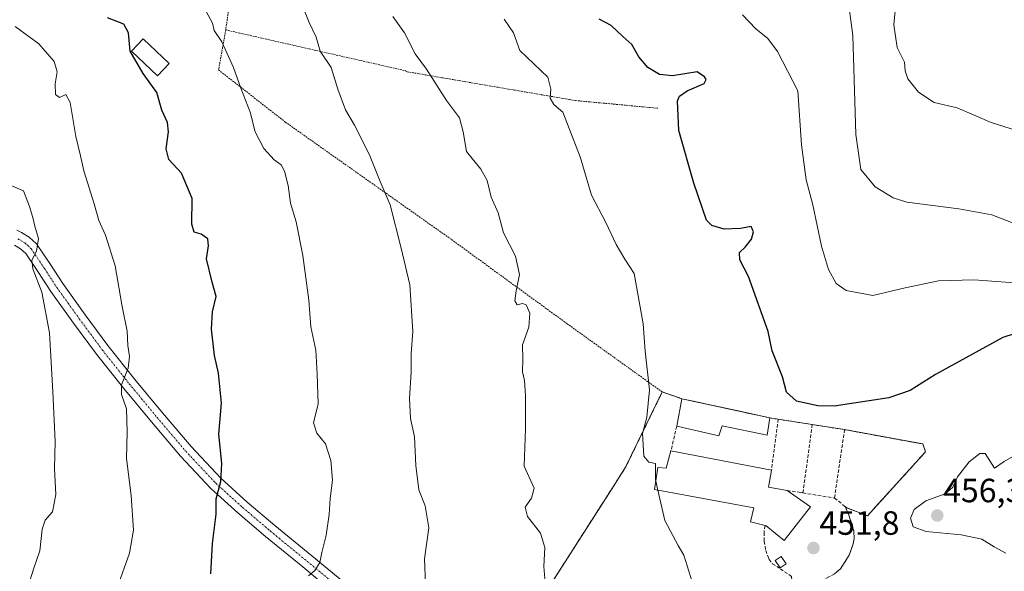
# Model space of a CAD drawing. Units: metres. Extents: x 597085 to 600525, y 4738369 to 4740731.
# Drawn here: x 599352 to 599645, y 4739678 to 4739843 of the extents above; entities that cross this region are included whole.
import ezdxf
from ezdxf.enums import TextEntityAlignment as Align

# ---------------------------------------------------------------- set-up
doc = ezdxf.new("R2010")
doc.units = ezdxf.units.M
doc.header["$MEASUREMENT"] = 0
for name, pattern in [('TRAZO_Y_PUNTO', [1, 0.5, -0.25, 0, -0.25]), ('TRAZOS', [0.75, 0.5, -0.25]), ('TRAZOSX2', [1.5, 1, -0.5])]:
    doc.linetypes.add(name, pattern=pattern)
for name, color, linetype, lineweight in [('Agrupación de edificios', 2, 'TRAZOSX2', 0), ('Agrupación de edificios CxS', 19, 'Continuous', 0), ('Alambrada', 19, 'TRAZOS', 0), ('Carátula', 7, 'Continuous', 5), ('Curva de nivel maestra', 36, 'Continuous', 30), ('Curva de nivel normal', 36, 'Continuous', 0), ('Edificación', 1, 'Continuous', 13), ('Edificación Cxs', 1, 'Continuous', 13), ('Edificación industrial', 135, 'Continuous', 13), ('Edificación industrial Cxs', 135, 'Continuous', 13), ('Edificación ligera', 1, 'Continuous', 0), ('Edificación ligera Cxs', 1, 'Continuous', 0), ('Muro lineal', 1, 'TRAZOSX2', 13), ('Núcleo urbano', 19, 'Continuous', 0), ('Núcleo urbano CxS', 19, 'Continuous', 0), ('Pastizal CxS', 92, 'Continuous', 0), ('Pista no pavimentada', 254, 'Continuous', 13), ('Pista no pavimentada Cxs', 254, 'Continuous', 0), ('Pista pavimentada eje', 135, 'TRAZO_Y_PUNTO', 0), ('Punto de cota en terreno', 7, 'Continuous', 0), ('Rótulo de punto de cota en terreno', 19, 'Continuous', 0)]:
    doc.layers.add(name, color=color, linetype=linetype, lineweight=lineweight)
doc.styles.add('Arial', font='txt', dxfattribs={"height": 0.2})

# ---------------------------------------------------------------- blocks, each defined once
blk = doc.blocks.new('*U167')
at = {"layer": 'Pastizal CxS', "color": 92, "linetype": 'Continuous', "lineweight": 0}
blk.add_polyline3d([(599594.42, 4739677.65, 451.43), (599596.21, 4739679.15, 451.48), (599598.79, 4739683.21, 451.6), (599600, 4739686.55, 451.8), (599600.28, 4739688.14, 451.92), (599600.14, 4739690.38, 451.94), (599598.69, 4739695.1, 451.78), (599597.57, 4739697.67, 451.66), (599598.05, 4739697.29, 451.68), (599604.23, 4739694.93, 452.29), (599621.52, 4739713.98, 451.71), (599620.69, 4739716.3, 451.48), (599597.4, 4739720.59, 450.6), (599587.8, 4739722.09, 450.51), (599577.64, 4739723.68, 450.93), (599575.12, 4739724.07, 451.13), (599564.81, 4739726.33, 451.91), (599548.97, 4739729.8, 453.63), (599543.1, 4739731.8, 454.31), (599532.21, 4739709.4, 455.64), (599528.67, 4739703.86, 456.34), (599498.82, 4739657.19, 461.05)], dxfattribs=at)
blk = doc.blocks.new('5PATER')
at = {"layer": 'Carátula', "linetype": 'Continuous', "lineweight": 5}
h = blk.add_hatch(color=250, dxfattribs=at)
edge = h.paths.add_edge_path()
edge.add_ellipse((0, 0.01), major_axis=(-1.33, -1.34), ratio=0.999422, start_angle=0, end_angle=360)

msp = doc.modelspace()

# ---------------------------------------------------------------- linework, layer by layer
at = {"layer": 'Agrupación de edificios', "color": 2, "linetype": 'TRAZOSX2', "lineweight": 0}
for points in [[(599490.63, 4739630.71, 460.43), (599489.43, 4739631.56, 460.54), (599498.82, 4739657.19, 461.05), (599528.67, 4739703.86, 456.34), (599532.21, 4739709.4, 455.64), (599543.1, 4739731.8, 454.31)], [(599543.1, 4739731.8, 454.31), (599548.97, 4739729.8, 453.63)], [(599548.97, 4739729.8, 453.63), (599575.12, 4739724.07, 451.13)], [(599575.12, 4739724.07, 451.13), (599577.64, 4739723.68, 450.93)], [(599577.64, 4739723.68, 450.93), (599587.8, 4739722.09, 450.51)], [(599587.8, 4739722.09, 450.51), (599597.4, 4739720.59, 450.6)], [(599597.4, 4739720.59, 450.6), (599620.69, 4739716.3, 451.48), (599621.52, 4739713.98, 451.71)], [(599621.52, 4739713.98, 451.71), (599604.23, 4739694.93, 452.29), (599598.05, 4739697.29, 451.68), (599597.57, 4739697.67, 451.66)], [(599597.57, 4739697.67, 451.66), (599598.69, 4739695.1, 451.78), (599600.14, 4739690.38, 451.94), (599600.28, 4739688.14, 451.92), (599600, 4739686.55, 451.8), (599598.79, 4739683.21, 451.6), (599596.21, 4739679.15, 451.48), (599594.42, 4739677.65, 451.43), (599592.71, 4739676.72, 451.38), (599591.46, 4739676.09, 451.35), (599589.46, 4739675.33, 451.37), (599588.16, 4739675.14, 451.42), (599585.25, 4739675.19, 451.68), (599585.79, 4739671.13, 451.39)]]:
    msp.add_polyline3d(points, dxfattribs=at)
at = {"layer": 'Agrupación de edificios CxS', "color": 19, "linetype": 'Continuous', "lineweight": 0}
msp.add_polyline3d([(599498.82, 4739657.19, 461.05), (599528.67, 4739703.86, 456.34), (599532.21, 4739709.4, 455.64), (599543.1, 4739731.8, 454.31), (599548.97, 4739729.8, 453.63), (599575.12, 4739724.07, 451.13), (599577.64, 4739723.68, 450.93), (599587.8, 4739722.09, 450.51), (599597.4, 4739720.59, 450.6), (599620.69, 4739716.3, 451.48), (599621.52, 4739713.98, 451.71), (599621.52, 4739713.98, 451.71), (599604.23, 4739694.93, 452.29), (599598.05, 4739697.29, 451.68), (599597.57, 4739697.67, 451.66), (599598.69, 4739695.1, 451.78), (599600.14, 4739690.38, 451.94), (599600.28, 4739688.14, 451.92), (599600, 4739686.55, 451.8), (599598.79, 4739683.21, 451.6), (599596.21, 4739679.15, 451.48), (599594.42, 4739677.65, 451.43)], dxfattribs=at)
at = {"layer": 'Alambrada', "color": 19, "linetype": 'TRAZOS', "lineweight": 0}
for points in [[(599762.33, 4739842.66, 413.01), (599747.89, 4739852.81, 415.28), (599744.05, 4739854.22, 414.5), (599739.75, 4739855.18, 414.59), (599714, 4739851.44, 419.35), (599694.42, 4739866.57, 419.38), (599677.1, 4739878.71, 419.35), (599667.42, 4739879.34, 421.92), (599652.64, 4739881.56, 424.78), (599623.23, 4739885.71, 431), (599595.05, 4739889.34, 437.94), (599560.62, 4739893.1, 440.54), (599540.76, 4739894.4, 443.48), (599528.67, 4739895.69, 444.77), (599521.6, 4739896.46, 446.84), (599484.87, 4739898.94, 454.43), (599445.12, 4739901.07, 461.73), (599423.36, 4739901.55, 466.32), (599416.59, 4739864.35, 466.85), (599413.14, 4739839.63, 469.85)], [(599413.14, 4739839.63, 469.85), (599411.01, 4739827.72, 471.12), (599430.87, 4739812.19, 468.61), (599480.37, 4739777.19, 462.6), (599514.77, 4739752.13, 458.22), (599528.67, 4739742.15, 458.03), (599543.1, 4739731.8, 455.74), (599532.21, 4739709.4, 455.93), (599528.67, 4739703.86, 456.47), (599498.82, 4739657.19, 461.2), (599489.43, 4739631.56, 460.99), (599498.47, 4739625.15, 459.7), (599543.95, 4739607.6, 456.15)], [(599413.14, 4739839.63, 469.85), (599466.66, 4739827.47, 461.1), (599467.14, 4739827.18, 461.09), (599517.3, 4739818.59, 454.24), (599528.67, 4739817.53, 452.55), (599541.76, 4739816.3, 451.21)]]:
    msp.add_polyline3d(points, dxfattribs=at)
at = {"layer": 'Curva de nivel maestra', "color": 36, "linetype": 'Continuous', "lineweight": 30}
for points in [[(599408.67, 4739677.62, 475), (599409.18, 4739686.64, 475), (599410.33, 4739695.36, 475), (599410.25, 4739699.98, 475), (599411.64, 4739705.13, 475), (599411.98, 4739710.46, 475), (599411.1, 4739719.24, 475), (599411.86, 4739728.44, 475), (599410.98, 4739737.35, 475), (599409.76, 4739742.65, 475), (599408.9, 4739750.46, 475), (599409.21, 4739755.65, 475), (599410.29, 4739760.22, 475), (599409.08, 4739764.49, 475), (599407.44, 4739771.48, 475), (599408, 4739775.3, 475), (599407.78, 4739777.38, 475), (599405.79, 4739778.78, 475), (599403.76, 4739779.38, 475), (599403.08, 4739781.77, 475), (599403.1, 4739789.46, 475), (599399.94, 4739796.96, 475), (599396.22, 4739801, 475), (599395.44, 4739804.19, 475), (599396.13, 4739809.25, 475), (599395.76, 4739812.1, 475), (599394.13, 4739815.78, 475), (599392.66, 4739821, 475), (599388.59, 4739826.61, 475), (599384.71, 4739833.26, 475), (599384.22, 4739838.79, 475), (599382.81, 4739841.39, 475), (599377.93, 4739843.24, 475)], [(599647.93, 4739749.15, 450), (599644.51, 4739748.06, 450), (599624.47, 4739736.98, 450), (599616.95, 4739732.23, 450), (599610.59, 4739730.07, 450), (599594.31, 4739727.53, 450), (599589.48, 4739727.63, 450), (599583.07, 4739729.08, 450), (599580.08, 4739731.78, 450), (599578.93, 4739736.35, 450), (599575.87, 4739744, 450), (599574.67, 4739749.76, 450), (599572.14, 4739756.77, 450), (599568.82, 4739766.2, 450), (599566.23, 4739771.13, 450), (599566.08, 4739773.32, 450), (599567.8, 4739774.89, 450), (599569.68, 4739777.32, 450), (599570.32, 4739779.51, 450), (599569.56, 4739781.13, 450), (599566.41, 4739780.51, 450), (599561.58, 4739780.24, 450), (599557.87, 4739781.38, 450), (599556.25, 4739783.01, 450), (599552.48, 4739793.95, 450), (599548.06, 4739809.67, 450), (599547.63, 4739818.47, 450), (599548.23, 4739819.86, 450), (599550.52, 4739821.51, 450), (599555.55, 4739823.64, 450), (599556.21, 4739824.88, 450), (599555.69, 4739825.67, 450), (599553.47, 4739827.15, 450), (599546.13, 4739825.98, 450), (599542.32, 4739826.34, 450), (599538.77, 4739828.39, 450), (599536.18, 4739831.64, 450), (599534.03, 4739835.32, 450), (599531.4, 4739837.71, 450), (599527.9, 4739840.98, 450), (599524.28, 4739842.82, 450)]]:
    msp.add_polyline3d(points, dxfattribs=at)
at = {"layer": 'Curva de nivel normal', "color": 36, "linetype": 'Continuous', "lineweight": 0}
for points in [[(599648.93, 4739809.59, 435), (599641.1, 4739812.03, 435), (599630.93, 4739816.44, 435), (599624.07, 4739818.02, 435), (599619.46, 4739821.13, 435), (599616.26, 4739825.03, 435), (599615.45, 4739827.47, 435), (599615.24, 4739830, 435), (599613.06, 4739834.44, 435), (599612.04, 4739841.18, 435), (599613.22, 4739853.71, 435)], [(599598.14, 4739850.77, 440), (599599.82, 4739837.93, 440), (599600.75, 4739808.51, 440), (599602.26, 4739798.03, 440), (599606.5, 4739792.86, 440), (599611.91, 4739789.62, 440), (599615.99, 4739788.36, 440), (599631.47, 4739786.38, 440), (599641.27, 4739784.59, 440), (599697.27, 4739762.95, 440)], [(599407.25, 4739845.27, 470), (599409.24, 4739841.68, 470), (599409.73, 4739839.41, 470), (599411.94, 4739836.04, 470), (599415.42, 4739828.44, 470), (599417.58, 4739822.27, 470), (599420.42, 4739815.11, 470), (599421.87, 4739809.23, 470), (599424.46, 4739804.31, 470), (599427.56, 4739800.89, 470), (599429.63, 4739799.48, 470), (599430.62, 4739797.61, 470), (599431.73, 4739793.31, 470), (599432.44, 4739788.05, 470), (599434.08, 4739782.52, 470), (599436.13, 4739772.46, 470), (599437.86, 4739759.13, 470), (599438.52, 4739751.22, 470), (599439.92, 4739744.21, 470), (599440.31, 4739737.07, 470), (599440.65, 4739728.3, 470), (599439.22, 4739722.65, 470), (599440.21, 4739719.57, 470), (599442.8, 4739716.34, 470), (599444.46, 4739711.34, 470), (599444.89, 4739705.5, 470), (599444.23, 4739700.02, 470), (599443.98, 4739695.33, 470), (599443.06, 4739689.12, 470), (599441.75, 4739683.96, 470), (599441.14, 4739681.01, 470), (599439.69, 4739678.63, 470), (599437.8, 4739677.03, 470)], [(599435.94, 4739846.96, 465), (599437.94, 4739841.83, 465), (599440.08, 4739837.46, 465), (599441.28, 4739833.34, 465), (599444.52, 4739828.42, 465), (599446.48, 4739822.02, 465), (599448.79, 4739815.86, 465), (599451.44, 4739811.3, 465), (599455.94, 4739802.4, 465), (599459.08, 4739794.48, 465), (599462.05, 4739787.49, 465), (599465.36, 4739774.64, 465), (599467.91, 4739763.75, 465), (599468.86, 4739749.79, 465), (599468.31, 4739743.26, 465), (599468.34, 4739737.66, 465), (599467.9, 4739729.94, 465), (599468.14, 4739723.85, 465), (599469.35, 4739718.47, 465), (599469.72, 4739709.89, 465), (599470.6, 4739702.64, 465), (599472.5, 4739697.84, 465), (599473.62, 4739691.3, 465), (599472.36, 4739682.06, 465), (599472.58, 4739674.59, 465)], [(599462.86, 4739843.66, 460), (599466.33, 4739838.79, 460), (599469.56, 4739832.52, 460), (599472.95, 4739827.98, 460), (599478.84, 4739818.62, 460), (599482.71, 4739813.44, 460), (599483.82, 4739809.26, 460), (599484.8, 4739803.44, 460), (599489.13, 4739798.11, 460), (599490.96, 4739794.79, 460), (599492.18, 4739789.79, 460), (599494.23, 4739785.13, 460), (599495.86, 4739779.18, 460), (599499.42, 4739772.21, 460), (599500.65, 4739766.74, 460), (599499.58, 4739761.9, 460), (599499.2, 4739758.95, 460), (599499.92, 4739757.76, 460), (599501.54, 4739758.16, 460), (599502.57, 4739757.71, 460), (599503.68, 4739755.24, 460), (599503.42, 4739751.13, 460), (599501.53, 4739745.82, 460), (599501.64, 4739741.56, 460), (599501.53, 4739737.82, 460), (599502.05, 4739735.24, 460), (599502.35, 4739730.64, 460), (599502.39, 4739720.83, 460), (599501.97, 4739709.65, 460), (599505.01, 4739703.14, 460), (599504.19, 4739700.2, 460), (599502.26, 4739697.53, 460), (599503.02, 4739694.73, 460), (599506.82, 4739689.75, 460), (599508.18, 4739685.52, 460), (599507.88, 4739679.77, 460), (599508.24, 4739675.08, 460)], [(599496.02, 4739842.87, 455), (599498.86, 4739838.76, 455), (599500.68, 4739833.46, 455), (599509.01, 4739825.52, 455), (599509.98, 4739822, 455), (599509.7, 4739819.29, 455), (599510.78, 4739817.4, 455), (599513.46, 4739815.13, 455), (599518.64, 4739801.85, 455), (599522.02, 4739790.37, 455), (599526.27, 4739782.28, 455), (599529.39, 4739775.74, 455), (599531.95, 4739771.38, 455), (599534.75, 4739767.09, 455), (599537.42, 4739752.1, 455), (599538, 4739743.99, 455), (599539.29, 4739732.42, 455), (599538.52, 4739724.3, 455), (599537.24, 4739719.44, 455), (599537.64, 4739712.65, 455), (599539.16, 4739710.84, 455), (599541.14, 4739710.49, 455), (599541.1, 4739705.45, 455), (599541.16, 4739705.19, 455)], [(599567, 4739844.12, 445), (599570.99, 4739840, 445), (599574.59, 4739837.09, 445), (599577.4, 4739833.22, 445), (599583.48, 4739821.46, 445), (599584.53, 4739805.38, 445), (599586.01, 4739795.02, 445), (599588, 4739787.52, 445), (599590.55, 4739775.26, 445), (599592.66, 4739768.29, 445), (599594.94, 4739764.06, 445), (599597.9, 4739762.03, 445), (599605.84, 4739760.52, 445), (599615.47, 4739762.78, 445), (599625.37, 4739764.92, 445), (599635.86, 4739765.24, 445), (599652.11, 4739763.96, 445)], [(599350.42, 4739840.65, 480), (599357.46, 4739835.45, 480), (599362.03, 4739830.18, 480), (599362.97, 4739827.13, 480), (599362.35, 4739823.54, 480), (599362.44, 4739820.4, 480), (599363.59, 4739819.48, 480), (599365.52, 4739820.35, 480), (599366.82, 4739818.05, 480), (599368.5, 4739807.86, 480), (599369.84, 4739802.15, 480), (599370.83, 4739797.65, 480), (599373.91, 4739787.88, 480), (599375.35, 4739782.83, 480), (599377.29, 4739778.47, 480), (599380.2, 4739769.35, 480), (599382.27, 4739757.22, 480), (599383.8, 4739749.87, 480), (599383.96, 4739745.61, 480), (599384.48, 4739742.39, 480), (599384.05, 4739738.9, 480), (599382.07, 4739733.97, 480), (599382.1, 4739731.09, 480), (599383.6, 4739726.82, 480), (599383.8, 4739719.79, 480), (599383.59, 4739711.95, 480), (599384.95, 4739700.95, 480), (599385.67, 4739690.68, 480), (599384.52, 4739683.78, 480), (599380.79, 4739673.5, 480)], [(599351.54, 4739670.81, 485), (599354.33, 4739673.98, 485), (599355.95, 4739679.28, 485), (599357.73, 4739684.44, 485), (599358.49, 4739690.97, 485), (599359.38, 4739693.61, 485), (599361.5, 4739696.14, 485), (599362.54, 4739701.27, 485), (599362.12, 4739708.98, 485), (599362.39, 4739717.09, 485), (599361.68, 4739731.87, 485), (599360.7, 4739749.39, 485), (599358.36, 4739761.5, 485), (599355.66, 4739768.48, 485), (599355.41, 4739771.03, 485), (599356.74, 4739773.69, 485), (599357.42, 4739777.46, 485), (599356.27, 4739781.16, 485), (599355.74, 4739783.74, 485), (599354.75, 4739787.04, 485), (599352.92, 4739791.74, 485), (599348.42, 4739793.64, 485)], [(599648.18, 4739713, 455), (599644.89, 4739711.1, 455), (599642.02, 4739709.07, 455), (599639.27, 4739713.49, 455), (599637.64, 4739713.51, 455), (599634.49, 4739710.98, 455), (599631.02, 4739706.52, 455), (599629.65, 4739703.44, 455), (599627.36, 4739701.43, 455), (599621.64, 4739699.33, 455), (599618.12, 4739696.76, 455), (599617.02, 4739694.23, 455), (599617.82, 4739691.62, 455), (599621.72, 4739690.22, 455), (599632.13, 4739689.26, 455), (599638.28, 4739687.97, 455), (599641.91, 4739685.63, 455), (599645.42, 4739683.8, 455)], [(599541.16, 4739705.19, 455), (599541.76, 4739702.59, 455)], [(599541.76, 4739702.59, 455), (599543.85, 4739693.52, 455), (599547.81, 4739686.03, 455), (599549.52, 4739683.16, 455), (599551.98, 4739675.2, 455)]]:
    msp.add_polyline3d(points, dxfattribs=at)
at = {"layer": 'Edificación', "color": 1, "linetype": 'Continuous', "lineweight": 13}
msp.add_polyline3d([(599396.26, 4739829.6, 473.14), (599392.77, 4739825.93, 473.7), (599385.05, 4739833.28, 474.92), (599388.54, 4739836.95, 474.51), (599396.26, 4739829.6, 473.14)], dxfattribs=at)
at = {"layer": 'Edificación Cxs', "color": 1, "linetype": 'Continuous', "lineweight": 13}
msp.add_polyline3d([(599396.26, 4739829.6, 473.14), (599392.77, 4739825.93, 473.7), (599385.05, 4739833.28, 474.92), (599388.54, 4739836.95, 474.51), (599396.26, 4739829.6, 473.14)], close=True, dxfattribs=at)
at = {"layer": 'Edificación industrial', "color": 135, "linetype": 'Continuous', "lineweight": 13}
for points in [[(599547.42, 4739721.63, 456.03), (599548.97, 4739729.8, 454.97), (599575.12, 4739724.07, 453.79)], [(599575.12, 4739724.07, 453.79), (599574.32, 4739718.95, 453), (599560.91, 4739721.75, 454.05), (599559.98, 4739718.69, 453.62), (599547.42, 4739721.63, 456.03)], [(599573.71, 4739692.02, 458.04), (599569.39, 4739693.09, 455.04), (599570.41, 4739697.32, 457.51), (599540.76, 4739702.77, 456.09), (599541.84, 4739709.29, 457.82), (599544.3, 4739709.07, 457.81), (599545.71, 4739714.22, 456.27)], [(599545.71, 4739714.22, 456.27), (599575.66, 4739708.55, 454.69)], [(599575.66, 4739708.55, 454.69), (599574.73, 4739703.42, 458.57), (599580.27, 4739702.43, 459.34)], [(599580.27, 4739702.43, 459.34), (599587.28, 4739697.6, 453.69), (599579.42, 4739687.51, 453.79), (599574.07, 4739691.94, 458.79), (599573.71, 4739692.02, 458.04)]]:
    msp.add_polyline3d(points, dxfattribs=at)
at = {"layer": 'Edificación industrial Cxs', "color": 135, "linetype": 'Continuous', "lineweight": 13}
for points in [[(599575.12, 4739724.07, 453.79), (599574.32, 4739718.95, 453), (599560.91, 4739721.75, 454.05), (599559.98, 4739718.69, 453.62), (599547.42, 4739721.63, 456.03), (599548.97, 4739729.8, 454.97), (599575.12, 4739724.07, 453.79)], [(599545.71, 4739714.22, 456.27), (599575.66, 4739708.55, 454.69), (599574.73, 4739703.42, 458.57), (599580.27, 4739702.43, 459.34), (599587.28, 4739697.6, 453.69), (599579.42, 4739687.51, 453.79), (599574.07, 4739691.94, 458.79), (599573.71, 4739692.02, 458.04), (599569.39, 4739693.09, 455.04), (599570.41, 4739697.32, 457.51), (599540.76, 4739702.77, 456.09), (599541.84, 4739709.29, 457.82), (599544.3, 4739709.07, 457.81), (599545.71, 4739714.22, 456.27)]]:
    msp.add_polyline3d(points, close=True, dxfattribs=at)
at = {"layer": 'Edificación ligera', "color": 1, "linetype": 'Continuous', "lineweight": 0}
msp.add_polyline3d([(599580.05, 4739680.58, 452.13), (599578.22, 4739679.37, 454.31), (599576.71, 4739681.63, 455.2), (599578.54, 4739682.84, 453.46), (599580.05, 4739680.58, 452.13)], dxfattribs=at)
at = {"layer": 'Edificación ligera Cxs', "color": 1, "linetype": 'Continuous', "lineweight": 0}
msp.add_polyline3d([(599580.05, 4739680.58, 452.13), (599578.22, 4739679.37, 454.31), (599576.71, 4739681.63, 455.2), (599578.54, 4739682.84, 453.46), (599580.05, 4739680.58, 452.13)], close=True, dxfattribs=at)
at = {"layer": 'Muro lineal', "color": 1, "linetype": 'TRAZOSX2', "lineweight": 13}
for points in [[(599575.12, 4739724.07, 453.79), (599577.64, 4739723.68, 452.66)], [(599577.64, 4739723.68, 452.66), (599575.66, 4739708.55, 454.69)], [(599577.64, 4739723.68, 452.66), (599587.8, 4739722.09, 452.56)], [(599587.8, 4739722.09, 452.56), (599584.98, 4739701.73, 454.76)], [(599587.8, 4739722.09, 452.56), (599597.4, 4739720.59, 452.21)], [(599547.42, 4739721.63, 456.03), (599545.71, 4739714.22, 456.27)], [(599597.4, 4739720.59, 452.21), (599594.39, 4739700.19, 453.53)], [(599597.57, 4739697.67, 453.43), (599598.05, 4739697.29, 453.87), (599604.23, 4739694.93, 453.74), (599621.52, 4739713.98, 454.18), (599620.69, 4739716.3, 453.24), (599597.4, 4739720.59, 452.21)], [(599580.27, 4739702.43, 459.34), (599583.89, 4739701.91, 455.61), (599584.98, 4739701.73, 454.76)], [(599584.98, 4739701.73, 454.76), (599594.39, 4739700.19, 453.53)], [(599594.39, 4739700.19, 453.53), (599597.57, 4739697.67, 453.43)], [(599597.57, 4739697.67, 453.43), (599598.69, 4739695.1, 453.15), (599600.14, 4739690.38, 453.6), (599600.28, 4739688.14, 453.67), (599600, 4739686.55, 453.6), (599598.79, 4739683.21, 451.69), (599596.21, 4739679.15, 453.45), (599594.42, 4739677.65, 453.16), (599592.71, 4739676.72, 452.65), (599591.46, 4739676.09, 453.01), (599589.46, 4739675.33, 451.62), (599588.16, 4739675.14, 451.6), (599585.25, 4739675.19, 452.27), (599585.79, 4739671.13, 452.35)], [(599573.71, 4739692.02, 458.04), (599573.41, 4739689.94, 453.78), (599573.49, 4739687.36, 453.91), (599573.92, 4739684.62, 453.18), (599574.62, 4739682.67, 453.39), (599574.96, 4739681.92, 453.94), (599575.94, 4739680.63, 455.19), (599578.32, 4739679.13, 454.03), (599581.62, 4739676.79, 453.83), (599581.69, 4739675.79, 453.69)]]:
    msp.add_polyline3d(points, dxfattribs=at)
at = {"layer": 'Núcleo urbano', "color": 19, "linetype": 'Continuous', "lineweight": 0}
msp.add_polyline3d([(599594.42, 4739677.65, 451.43), (599596.21, 4739679.15, 451.48), (599598.79, 4739683.21, 451.6), (599600, 4739686.55, 451.8), (599600.28, 4739688.14, 451.92), (599600.14, 4739690.38, 451.94), (599598.69, 4739695.1, 451.78), (599597.57, 4739697.67, 451.66), (599598.05, 4739697.29, 451.68), (599604.23, 4739694.93, 452.29), (599621.52, 4739713.98, 451.71), (599620.69, 4739716.3, 451.48), (599597.4, 4739720.59, 450.6), (599587.8, 4739722.09, 450.51), (599577.64, 4739723.68, 450.93), (599575.12, 4739724.07, 451.13), (599564.81, 4739726.33, 451.91), (599548.97, 4739729.8, 453.63), (599543.1, 4739731.8, 454.31), (599532.21, 4739709.4, 455.64), (599528.67, 4739703.86, 456.34), (599498.82, 4739657.19, 461.05)], dxfattribs=at)
at = {"layer": 'Núcleo urbano CxS', "color": 19, "linetype": 'Continuous', "lineweight": 0}
msp.add_polyline3d([(599498.82, 4739657.19, 461.05), (599528.67, 4739703.86, 456.34), (599532.21, 4739709.4, 455.64), (599543.1, 4739731.8, 454.31), (599548.97, 4739729.8, 453.63), (599564.81, 4739726.33, 451.91), (599575.12, 4739724.07, 451.13), (599577.64, 4739723.68, 450.93), (599587.8, 4739722.09, 450.51), (599597.4, 4739720.59, 450.6), (599620.69, 4739716.3, 451.48), (599621.52, 4739713.98, 451.71), (599621.52, 4739713.98, 451.71), (599604.23, 4739694.93, 452.29), (599598.05, 4739697.29, 451.68), (599597.57, 4739697.67, 451.66), (599598.69, 4739695.1, 451.78), (599600.14, 4739690.38, 451.94), (599600.28, 4739688.14, 451.92), (599600, 4739686.55, 451.8), (599598.79, 4739683.21, 451.6), (599596.21, 4739679.15, 451.48), (599594.42, 4739677.65, 451.43)], dxfattribs=at)
at = {"layer": 'Pastizal CxS', "color": 92, "linetype": 'Continuous', "lineweight": 0}
msp.add_polyline3d([(599594.42, 4739677.65, 451.43), (599596.21, 4739679.15, 451.48), (599598.79, 4739683.21, 451.6), (599600, 4739686.55, 451.8), (599600.28, 4739688.14, 451.92), (599600.14, 4739690.38, 451.94), (599598.69, 4739695.1, 451.78), (599597.57, 4739697.67, 451.66), (599598.05, 4739697.29, 451.68), (599604.23, 4739694.93, 452.29), (599621.52, 4739713.98, 451.71), (599620.69, 4739716.3, 451.48), (599597.4, 4739720.59, 450.6), (599587.8, 4739722.09, 450.51), (599577.64, 4739723.68, 450.93), (599575.12, 4739724.07, 451.13), (599564.81, 4739726.33, 451.91), (599548.97, 4739729.8, 453.63), (599543.1, 4739731.8, 454.31), (599532.21, 4739709.4, 455.64), (599528.67, 4739703.86, 456.34), (599498.82, 4739657.19, 461.05)], dxfattribs=at)
at = {"layer": 'Pista no pavimentada', "color": 254, "linetype": 'Continuous', "lineweight": 13}
for points in [[(599350.9, 4739779.94, 485.88), (599352.28, 4739779.27, 485.65), (599354.6, 4739777.9, 485.31), (599356.83, 4739775.87, 484.95), (599360.95, 4739769.74, 484.13), (599364.59, 4739764.11, 483.41), (599371.24, 4739754.82, 482.15), (599378.07, 4739745.61, 480.95), (599386.06, 4739735.56, 479.53), (599394.29, 4739725.62, 478.03), (599402.8, 4739715.56, 476.59), (599411.69, 4739706.11, 474.86), (599419.55, 4739699, 473.59), (599427.74, 4739692.03, 472.06), (599438.78, 4739682.96, 470.32), (599449.95, 4739673.71, 468.33)], [(599447.12, 4739670.52, 468.36), (599436.07, 4739679.67, 470.34), (599425.01, 4739688.76, 472.33), (599416.74, 4739695.8, 473.86), (599408.7, 4739703.07, 475.14), (599399.62, 4739712.72, 476.9), (599391.02, 4739722.89, 478.38), (599382.76, 4739732.87, 479.81), (599374.69, 4739743.02, 481.34), (599367.8, 4739752.32, 482.42), (599361.07, 4739761.71, 484.08), (599357.39, 4739767.4, 484.75), (599353.58, 4739773.07, 485.22), (599352.06, 4739774.46, 485.4), (599350.26, 4739775.52, 485.76)]]:
    msp.add_polyline3d(points, dxfattribs=at)
at = {"layer": 'Pista no pavimentada Cxs', "color": 254, "linetype": 'Continuous', "lineweight": 0}
for points in [[(599350.9, 4739779.94, 485.88), (599352.28, 4739779.27, 485.65), (599354.6, 4739777.9, 485.31), (599356.83, 4739775.87, 484.95), (599360.95, 4739769.74, 484.13), (599364.59, 4739764.11, 483.41), (599371.24, 4739754.82, 482.15), (599378.07, 4739745.61, 480.95), (599386.06, 4739735.56, 479.53), (599394.29, 4739725.62, 478.03), (599402.8, 4739715.56, 476.59), (599411.69, 4739706.11, 474.86), (599419.55, 4739699, 473.59), (599427.74, 4739692.03, 472.06), (599438.78, 4739682.96, 470.32), (599449.95, 4739673.71, 468.33)], [(599447.12, 4739670.52, 468.36), (599436.07, 4739679.67, 470.34), (599425.01, 4739688.76, 472.33), (599416.74, 4739695.8, 473.86), (599408.7, 4739703.07, 475.14), (599399.62, 4739712.72, 476.9), (599391.02, 4739722.89, 478.38), (599382.76, 4739732.87, 479.81), (599374.69, 4739743.02, 481.34), (599367.8, 4739752.32, 482.42), (599361.07, 4739761.71, 484.08), (599357.39, 4739767.4, 484.75), (599353.58, 4739773.07, 485.22), (599352.06, 4739774.46, 485.4), (599350.26, 4739775.52, 485.76)]]:
    msp.add_polyline3d(points, dxfattribs=at)
at = {"layer": 'Pista pavimentada eje', "color": 135, "linetype": 'TRAZO_Y_PUNTO', "lineweight": 0}
msp.add_polyline3d([(599351.27, 4739777.4, 485.7), (599353.33, 4739776.18, 485.38), (599354.09, 4739775.49, 485.27), (599355.21, 4739774.47, 485.14), (599359.17, 4739768.57, 484.39), (599362.83, 4739762.91, 483.71), (599366.2, 4739758.22, 482.98), (599369.52, 4739753.57, 482.24), (599372.94, 4739748.97, 481.6), (599376.38, 4739744.32, 481.14), (599384.41, 4739734.22, 479.65), (599392.66, 4739724.26, 478.18), (599401.21, 4739714.14, 476.74), (599410.2, 4739704.59, 475.01), (599418.15, 4739697.4, 473.73), (599426.38, 4739690.4, 472.24), (599437.43, 4739681.32, 470.36), (599448.54, 4739672.12, 468.38)], dxfattribs=at)

# ---------------------------------------------------------------- block references
at = {"layer": 'Pastizal CxS', "color": 92, "linetype": 'Continuous', "lineweight": 0}
msp.add_blockref('*U167', (0, 0), dxfattribs=at)
at = {"layer": 'Punto de cota en terreno', "linetype": 'Continuous', "lineweight": 0}
for p in [(599625, 4739695, 456.3), (599588.14, 4739685.31, 451.8)]:
    msp.add_blockref('5PATER', p, dxfattribs=at)

# ---------------------------------------------------------------- texts
at = {"layer": 'Rótulo de punto de cota en terreno', "color": 19, "linetype": 'Continuous', "lineweight": 0, "style": 'Arial'}
for s, p in [('456,3', (599626.76, 4739696.76)), ('451,8', (599589.9, 4739687.07))]:
    msp.add_text(s, height=7, dxfattribs=at).set_placement(p, align=Align.BOTTOM_LEFT)

doc.saveas('drawing.dxf')
